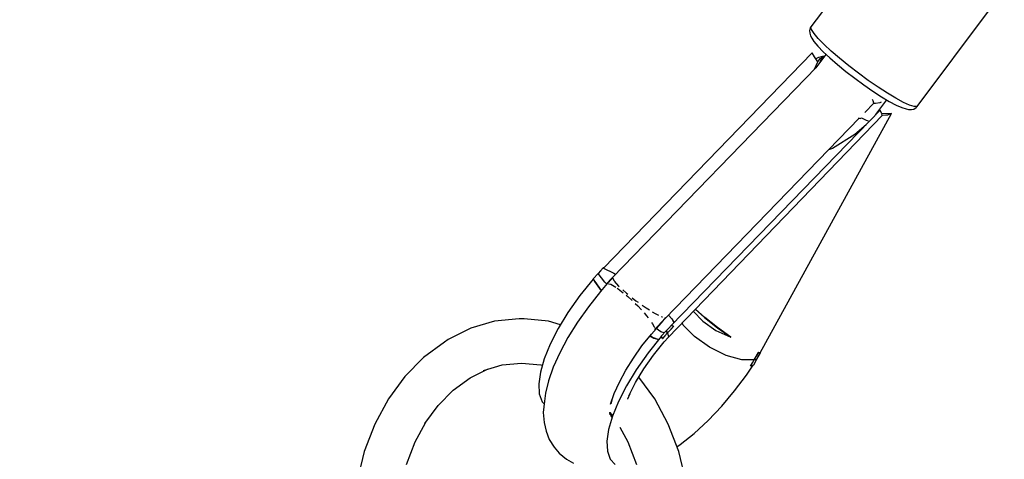
# Model space of a CAD drawing. Units: millimetres. Extents: x 178 to 11178, y 2832 to 14157.
# Drawn here: x 1989 to 2255, y 8512 to 8631 of the extents above; entities that cross this region are included whole.
import ezdxf

# ---------------------------------------------------------------- set-up
doc = ezdxf.new("R2010")
doc.units = ezdxf.units.MM
doc.layers.add('PV-2033C', color=7, linetype='Continuous')

# ---------------------------------------------------------------- blocks, each defined once
blk = doc.blocks.new('*U2')
at = {"layer": 'PV-2033C'}
for p, q in [((61729.57, -53476.47), (61700.45, -53488.94)), ((61699.13, -53490.97), (61699.1, -53491.67)), ((61699.32, -53490.29), (61699.13, -53490.97)), ((61699.61, -53489.63), (61699.32, -53490.29)), ((61700.13, -53489.12), (61699.61, -53489.63)), ((61700.45, -53488.94), (61700.13, -53489.12)), ((61700.25, -53489.65), (61700.45, -53488.94)), ((61700.31, -53490.9), (61700.25, -53489.65)), ((61700.61, -53492.64), (61700.31, -53490.9)), ((61699.1, -53491.67), (61699.15, -53492.81)), ((61699.15, -53492.81), (61699.43, -53494.41)), ((61701.16, -53494.81), (61700.61, -53492.64)), ((61697.22, -53495.17), (61619.43, -53517.27)), ((61697.23, -53496.38), (61697.22, -53495.17)), ((61699.43, -53494.41), (61699.94, -53496.41)), ((61701.93, -53497.34), (61701.16, -53494.81)), ((61695.54, -53499.33), (61697.38, -53498.03)), ((61700.24, -53497.41), (61696.05, -53499.2)), ((61697.24, -53496.45), (61697.23, -53496.38)), ((61697.38, -53498.03), (61697.24, -53496.45)), ((61698.11, -53497.14), (61697.3, -53497.11)), ((61697.38, -53498.03), (61698.29, -53497.6)), ((61697.9, -53498.41), (61699.38, -53497.51)), ((61698.17, -53497.15), (61698.11, -53497.14)), ((61699.38, -53497.51), (61698.17, -53497.15)), ((61698.29, -53497.6), (61698.34, -53497.58)), ((61698.34, -53497.58), (61698.39, -53497.57)), ((61698.39, -53497.57), (61699.38, -53497.51)), ((61699.94, -53496.41), (61700.64, -53498.73)), ((61700.64, -53498.73), (61701.53, -53501.31)), ((61702.9, -53500.14), (61701.93, -53497.34)), ((61696.16, -53499.16), (61620.3, -53520.7)), ((61701.53, -53501.31), (61702.57, -53504.05)), ((61704.03, -53503.12), (61702.9, -53500.14)), ((61702.57, -53504.05), (61703.73, -53506.86)), ((61705.28, -53506.18), (61704.03, -53503.12)), ((61703.73, -53506.86), (61704.96, -53509.64)), ((61706.62, -53509.2), (61705.28, -53506.18)), ((61704.96, -53509.64), (61706.22, -53512.31)), ((61708, -53512.1), (61706.62, -53509.2)), ((61714.96, -53521.76), (61744.08, -53509.29)), ((61706.22, -53512.31), (61707.48, -53514.76)), ((61709.36, -53514.77), (61708, -53512.1)), ((61565.32, -53513.88), (61558.35, -53515.78)), ((61572.25, -53513.13), (61565.32, -53513.88)), ((61573.47, -53513), (61572.25, -53513.13)), ((61580.31, -53513.43), (61573.47, -53513)), ((61586.81, -53515.03), (61580.31, -53513.43)), ((61704.87, -53515.25), (61705.03, -53514.66)), ((61705.03, -53514.66), (61705.05, -53514.23)), ((61707.48, -53514.76), (61708.68, -53516.91)), ((61710.67, -53517.11), (61709.36, -53514.77)), ((61558.35, -53515.78), (61551.5, -53518.8)), ((61592.82, -53517.78), (61586.81, -53515.03)), ((61618.4, -53517.52), (61617.41, -53517.84)), ((61619.39, -53517.22), (61618.4, -53517.52)), ((61619.43, -53517.25), (61619.39, -53517.22)), ((61619.39, -53517.22), (61619.44, -53517.28)), ((61619.44, -53517.26), (61619.43, -53517.25)), ((61619.43, -53517.27), (61621.15, -53519.85)), ((61619.44, -53517.28), (61619.49, -53517.35)), ((61623.18, -53538.45), (61699.44, -53516.79)), ((61699.23, -53516.56), (61699.61, -53516.97)), ((61699.61, -53516.97), (61699.98, -53517.04)), ((61699.98, -53517.04), (61700.73, -53518.18)), ((61701.48, -53516.21), (61704.87, -53515.25)), ((61703.83, -53518.16), (61708.31, -53516.24)), ((61705.15, -53515.55), (61704.78, -53515.27)), ((61706.26, -53515.99), (61705.15, -53515.55)), ((61706.71, -53516.03), (61706.26, -53515.99)), ((61708.68, -53516.91), (61709.79, -53518.7)), ((61711.88, -53519.06), (61710.67, -53517.11)), ((61551.5, -53518.8), (61544.93, -53522.86)), ((61593.99, -53518.46), (61592.82, -53517.78)), ((61599.37, -53522.29), (61593.99, -53518.46)), ((61615.54, -53518.48), (61610.2, -53520.54)), ((61615.55, -53518.37), (61615.53, -53518.48)), ((61615.54, -53518.48), (61615.53, -53519.16)), ((61615.53, -53519.16), (61615.53, -53519.2)), ((61615.53, -53519.2), (61615.82, -53522.26)), ((61617.41, -53517.84), (61615.55, -53518.37)), ((61615.55, -53518.37), (61615.55, -53519.19)), ((61615.55, -53519.19), (61615.55, -53519.24)), ((61615.55, -53519.24), (61615.86, -53522.25)), ((61617.83, -53520.79), (61617.41, -53517.84)), ((61620.69, -53519.16), (61621.16, -53519.91)), ((61621.15, -53519.85), (61621.43, -53520.38)), ((61621.16, -53519.91), (61621.4, -53520.33)), ((61625.29, -53542.15), (61705.1, -53519.29)), ((61705.41, -53517.74), (61627.62, -53539.84)), ((61644.63, -53558.27), (61707.57, -53520.09)), ((61689.1, -53520.23), (61687.95, -53520.05)), ((61696.15, -53520), (61689.1, -53520.23)), ((61700.11, -53519.25), (61696.15, -53520)), ((61700.73, -53518.18), (61701.11, -53518.59)), ((61703.75, -53518.21), (61703.89, -53518.13)), ((61705.1, -53519.29), (61705.3, -53518.71)), ((61706.34, -53519.83), (61705.1, -53519.29)), ((61706.19, -53519.38), (61705.29, -53518.74)), ((61705.3, -53518.71), (61705.31, -53518.66)), ((61705.31, -53518.66), (61705.41, -53517.74)), ((61706.27, -53519.43), (61706.19, -53519.38)), ((61706.34, -53519.47), (61706.27, -53519.43)), ((61707.57, -53520.09), (61706.34, -53519.47)), ((61706.41, -53519.85), (61706.34, -53519.83)), ((61707.57, -53520.09), (61706.41, -53519.85)), ((61709.79, -53518.7), (61710.77, -53520.06)), ((61710.77, -53520.06), (61711.59, -53520.95)), ((61712.95, -53520.54), (61711.88, -53519.06)), ((61544.93, -53522.86), (61538.77, -53527.88)), ((61601.73, -53524.74), (61599.37, -53522.29)), ((61605.11, -53522.89), (61600.69, -53525.31)), ((61610.2, -53520.54), (61605.11, -53522.89)), ((61615.53, -53522.36), (61610.71, -53524.28)), ((61618.18, -53521.42), (61615.53, -53522.36)), ((61617.99, -53521.49), (61617.83, -53520.79)), ((61618.09, -53521.33), (61618, -53521.49)), ((61619.8, -53520.84), (61618.09, -53521.33)), ((61618.09, -53521.33), (61618.95, -53522.03)), ((61620.25, -53520.68), (61618.58, -53521.28)), ((61618.95, -53522.03), (61619.71, -53523.42)), ((61620.25, -53520.68), (61620.12, -53521.58)), ((61620.12, -53521.58), (61620.15, -53521.69)), ((61620.16, -53521.75), (61620.52, -53523.52)), ((61620.31, -53520.7), (61620.25, -53520.68)), ((61711.59, -53520.95), (61712.11, -53521.41)), ((61712.11, -53521.41), (61712.76, -53521.8)), ((61712.76, -53521.8), (61713.44, -53522.05)), ((61713.84, -53521.5), (61712.95, -53520.54)), ((61713.44, -53522.05), (61714.17, -53522.03)), ((61714.51, -53521.91), (61713.84, -53521.5)), ((61714.17, -53522.03), (61714.51, -53521.91)), ((61714.51, -53521.91), (61714.96, -53521.76)), ((61562.23, -53527.08), (61567.85, -53525.55)), ((61567.85, -53525.55), (61573.44, -53524.94)), ((61573.44, -53524.94), (61578.71, -53525.27)), ((61577.61, -53525), (61582.72, -53526.26)), ((61600.69, -53525.31), (61596.74, -53527.85)), ((61610.71, -53524.28), (61606.08, -53526.41)), ((61619.9, -53523.77), (61620.09, -53524.11)), ((61620.09, -53524.11), (61620.71, -53525.71)), ((61620.52, -53523.52), (61620.6, -53523.77)), ((61621, -53525), (61621.4, -53526.25)), ((61538.77, -53527.88), (61533.18, -53533.74)), ((61556.71, -53529.51), (61562.23, -53527.08)), ((61582.72, -53526.26), (61587.45, -53528.42)), ((61596.74, -53527.85), (61593.37, -53530.46)), ((61606.08, -53526.41), (61601.74, -53528.72)), ((61621.07, -53526.63), (61621.29, -53527.2)), ((61621.29, -53527.2), (61621.73, -53528.7)), ((61621.4, -53526.25), (61621.57, -53526.66)), ((61622.12, -53528.06), (61622.61, -53529.28)), ((61552.01, -53532.46), (61556.97, -53529.4)), ((61587.45, -53528.42), (61591.69, -53531.44)), ((61593.37, -53530.46), (61590.65, -53533.07)), ((61601.74, -53528.72), (61597.79, -53531.15)), ((61622.08, -53529.86), (61622.35, -53530.78)), ((61622.35, -53530.78), (61622.66, -53532.2)), ((61622.61, -53529.28), (61622.93, -53529.98)), ((61546.93, -53536.61), (61552.01, -53532.46)), ((61590.65, -53533.07), (61588.67, -53535.61)), ((61591.69, -53531.44), (61592.01, -53531.77)), ((61597.79, -53531.15), (61594.3, -53533.65)), ((61622.88, -53533.21), (61623.09, -53534.23)), ((61623.49, -53531.2), (61624.01, -53532.32)), ((61624.01, -53532.32), (61624.52, -53533.26)), ((61588.67, -53535.61), (61587.46, -53538.01)), ((61591.34, -53536.18), (61588.97, -53538.68)), ((61594.3, -53533.65), (61591.34, -53536.18)), ((61623.09, -53534.23), (61623.17, -53534.97)), ((61624.95, -53534.06), (61625.38, -53534.86)), ((61625.38, -53534.86), (61625.96, -53535.71)), ((61587.46, -53538.01), (61587.07, -53540.22)), ((61588.97, -53538.68), (61587.69, -53540.36)), ((61621.71, -53539.17), (61625.59, -53537.86)), ((61623.13, -53538.46), (61623.18, -53538.45)), ((61623.21, -53538.32), (61623.18, -53538.45)), ((61623.34, -53537.87), (61623.3, -53538.03)), ((61623.34, -53536.5), (61623.39, -53536.94)), ((61623.39, -53536.94), (61623.34, -53537.87)), ((61624.22, -53539.88), (61623.56, -53538.54)), ((61625.59, -53537.86), (61627.35, -53537.29)), ((61626.4, -53536.37), (61626.54, -53536.57)), ((61626.54, -53536.57), (61626.62, -53536.64)), ((61627.33, -53537.27), (61627.35, -53537.29)), ((61627.35, -53537.29), (61627.38, -53537.26)), ((61628.25, -53537.01), (61628.52, -53538.24)), ((61628.26, -53537.01), (61628.56, -53538.32)), ((61628.52, -53538.24), (61628.53, -53538.32)), ((61628.53, -53538.32), (61628.52, -53539.59)), ((61628.56, -53538.32), (61628.56, -53539.58)), ((61587.69, -53540.36), (61585.87, -53542.93)), ((61587.07, -53540.22), (61587.24, -53541)), ((61614.28, -53542.35), (61617.92, -53540.67)), ((61617.92, -53540.67), (61621.71, -53539.17)), ((61623.73, -53541.05), (61618.39, -53543.12)), ((61621.15, -53539.39), (61621.74, -53540.47)), ((61621.25, -53539.35), (61621.71, -53540.21)), ((61621.71, -53540.21), (61622.78, -53541.42)), ((61621.74, -53540.47), (61622.68, -53541.46)), ((61624.65, -53541.38), (61623.68, -53541.69)), ((61623.73, -53541.05), (61623.69, -53541.59)), ((61623.69, -53541.59), (61623.73, -53541.08)), ((61623.72, -53541.02), (61623.7, -53541.06)), ((61623.74, -53540.95), (61623.72, -53541.02)), ((61623.73, -53541.08), (61623.74, -53540.95)), ((61625.6, -53540.42), (61623.74, -53540.95)), ((61624.86, -53540.63), (61624.22, -53539.88)), ((61625.62, -53541.08), (61624.65, -53541.38)), ((61625.62, -53541.08), (61625.29, -53542.15)), ((61626.59, -53540.1), (61625.6, -53540.42)), ((61625.62, -53541.08), (61625.6, -53540.42)), ((61625.6, -53540.42), (61625.62, -53540.77)), ((61628.05, -53540.35), (61625.62, -53541.08)), ((61625.62, -53541.08), (61626.84, -53540.71)), ((61625.62, -53540.77), (61625.62, -53541.08)), ((61625.62, -53540.82), (61625.62, -53540.82)), ((61627.58, -53539.8), (61626.59, -53540.1)), ((61626.84, -53540.71), (61628.05, -53540.35)), ((61627.62, -53539.83), (61627.58, -53539.8)), ((61627.58, -53539.8), (61627.63, -53539.86)), ((61627.64, -53539.84), (61627.62, -53539.83)), ((61627.62, -53539.84), (61628, -53540.29)), ((61627.63, -53539.86), (61628, -53540.29)), ((61628, -53540.29), (61628.01, -53540.31)), ((61628, -53540.29), (61628.01, -53540.31)), ((61628.01, -53540.31), (61628.04, -53540.33)), ((61628.01, -53540.31), (61628.04, -53540.33)), ((61628.04, -53540.33), (61628.05, -53540.35)), ((61628.04, -53540.33), (61628.05, -53540.35)), ((61630.38, -53541.35), (61630.4, -53540.69)), ((61631.46, -53545.53), (61630.38, -53541.35)), ((61634.57, -53539.49), (61635.46, -53543.1)), ((61635.33, -53539.27), (61636.35, -53542.44)), ((61636.42, -53542.52), (61635.36, -53539.27)), ((61585.87, -53542.93), (61584.76, -53545.35)), ((61607.76, -53546.07), (61610.87, -53544.16)), ((61610.87, -53544.16), (61614.28, -53542.35)), ((61618.39, -53543.12), (61613.3, -53545.47)), ((61619.37, -53544.37), (61623.67, -53542.68)), ((61623.67, -53542.68), (61625.29, -53542.15)), ((61623.69, -53541.59), (61623.68, -53541.62)), ((61623.68, -53541.62), (61623.68, -53541.65)), ((61623.68, -53541.65), (61623.69, -53541.62)), ((61623.68, -53541.65), (61623.68, -53541.69)), ((61623.68, -53541.69), (61623.68, -53541.65)), ((61623.69, -53541.62), (61623.69, -53541.59)), ((61635.46, -53543.1), (61637.31, -53547.01)), ((61636.35, -53542.44), (61638.01, -53546.59)), ((61638.02, -53546.58), (61636.42, -53542.52)), ((61584.76, -53545.35), (61584.04, -53547.65)), ((61605.01, -53548.04), (61607.76, -53546.07)), ((61613.3, -53545.47), (61608.88, -53547.89)), ((61611.51, -53548.35), (61615.29, -53546.27)), ((61615.29, -53546.27), (61619.37, -53544.37)), ((61633.54, -53550.06), (61631.46, -53545.53)), ((61638.01, -53546.59), (61639.87, -53550.64)), ((61639.87, -53550.64), (61638.02, -53546.58)), ((61584.04, -53547.65), (61583.66, -53549.98)), ((61602.68, -53550.03), (61605.01, -53548.04)), ((61602.95, -53550), (61603.93, -53548.97)), ((61608.88, -53547.89), (61604.93, -53550.43)), ((61608.16, -53550.54), (61611.51, -53548.35)), ((61613.76, -53554.75), (61612.98, -53547.54)), ((61637.31, -53547.01), (61639.87, -53550.64)), ((61583.66, -53549.98), (61583.72, -53552.45)), ((61601.15, -53552.34), (61601.52, -53551.82)), ((61601.25, -53553.28), (61601.48, -53551.88)), ((61601.48, -53551.88), (61601.6, -53553.01)), ((61604.93, -53550.43), (61601.56, -53553.04)), ((61607.46, -53551.18), (61607.52, -53551.12)), ((61607.52, -53551.12), (61608.76, -53550.14)), ((61636.31, -53554.22), (61633.54, -53550.06)), ((61583.72, -53552.45), (61584.12, -53554.58)), ((61584.12, -53554.58), (61584.97, -53556.93)), ((61601.56, -53553.04), (61598.84, -53555.65)), ((61613.53, -53562.47), (61613.76, -53554.75)), ((61639.37, -53557.4), (61636.31, -53554.22)), ((61584.97, -53556.93), (61586.14, -53558.78)), ((61598.84, -53555.65), (61596.86, -53558.19)), ((61601.81, -53556.62), (61601.68, -53561.13)), ((61642.25, -53559.09), (61639.37, -53557.4)), ((61596.86, -53558.19), (61595.65, -53560.59)), ((61638.41, -53561.57), (61641.31, -53560.15)), ((61640.6, -53560.02), (61641.43, -53559.55)), ((61640.6, -53560.02), (61640.64, -53560.03)), ((61640.64, -53560.03), (61640.69, -53560.04)), ((61640.69, -53560.04), (61640.72, -53560.05)), ((61640.72, -53560.05), (61641.35, -53560.16)), ((61641.43, -53559.55), (61642.25, -53559.09)), ((61641.49, -53560.17), (61643, -53559.26)), ((61642.25, -53559.09), (61644.26, -53557.91)), ((61643.26, -53558.5), (61642.25, -53559.09)), ((61642.25, -53559.09), (61642.63, -53559.19)), ((61642.63, -53559.19), (61643, -53559.26)), ((61643, -53559.26), (61643.02, -53559.25)), ((61643.02, -53559.25), (61644.68, -53558.31)), ((61644.26, -53557.91), (61643.26, -53558.5)), ((61644.26, -53557.91), (61644.28, -53557.93)), ((61644.28, -53557.93), (61644.26, -53557.91)), ((61644.3, -53557.95), (61644.28, -53557.93)), ((61644.28, -53557.93), (61644.3, -53557.95)), ((61644.3, -53557.95), (61644.32, -53557.97)), ((61644.32, -53557.97), (61644.3, -53557.95)), ((61644.32, -53557.97), (61644.64, -53558.28)), ((61644.63, -53558.27), (61644.32, -53557.97)), ((61644.68, -53558.31), (61644.64, -53558.26)), ((61644.64, -53558.28), (61644.68, -53558.31)), ((61595.65, -53560.59), (61595.26, -53562.8)), ((61595.26, -53562.8), (61595.69, -53564.75)), ((61601.68, -53561.13), (61600.63, -53567.61)), ((61612.27, -53570.31), (61613.53, -53562.47)), ((61633.5, -53563.67), (61638.41, -53561.57)), ((61641.35, -53560.16), (61641.49, -53560.17)), ((61628.43, -53565.5), (61633.5, -53563.67)), ((61618.31, -53568.13), (61623.32, -53567)), ((61623.32, -53567), (61628.43, -53565.5)), ((61609.99, -53578.08), (61612.27, -53570.31)), ((61612.49, -53568.95), (61613.52, -53568.87)), ((61613.52, -53568.87), (61618.31, -53568.13))]:
    blk.add_line(p, q, dxfattribs=at)

msp = doc.modelspace()

# ---------------------------------------------------------------- linework, layer by layer
msp.add_circle((5677.82, 8494.27), 5500)

# ---------------------------------------------------------------- block references
at = {"layer": 'PV-2033C', "rotation": 30}
msp.add_blockref('*U2', (-77975.91, 24101.52), dxfattribs=at)

doc.saveas('drawing.dxf')
